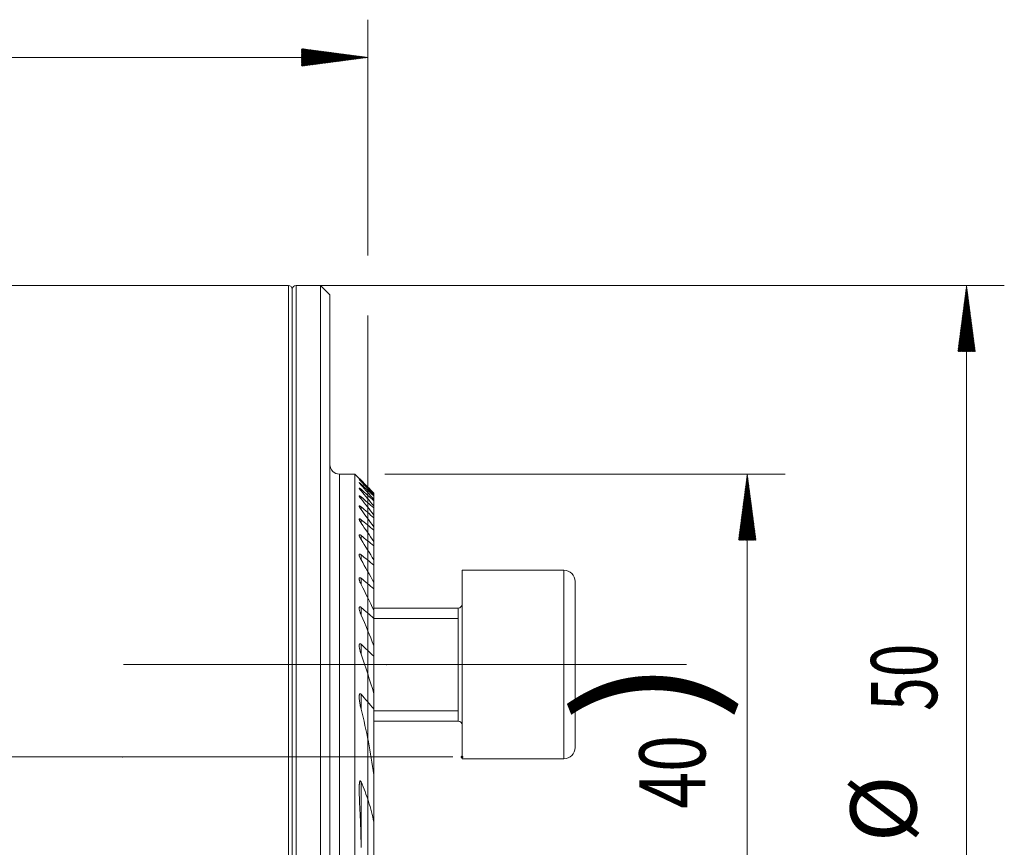
# Model space of a CAD drawing. Units: millimetres. Extents: x -51 to 184, y -57 to 42.
# Drawn here: x 132 to 184, y -5 to 39 of the extents above; entities that cross this region are included whole.
import ezdxf

# ---------------------------------------------------------------- set-up
doc = ezdxf.new("R2010")
doc.units = ezdxf.units.MM
doc.linetypes.add('CENTER', pattern=[47.5, 22, -8.5, 8.5, -8.5])
for name, color, linetype in [('1', 4, 'Continuous'), ('2', 7, 'Continuous'), ('SK2', 7, 'Continuous'), ('SK4', 2, 'CENTER')]:
    doc.layers.add(name, color=color, linetype=linetype)
doc.styles.add('iso_b_vert', font='simplex.shx')
doc.dimstyles.get("Standard").update_dxf_attribs({"dimtxt": 0.18, "dimasz": 0.18, "dimexe": 0.18, "dimexo": 0.0625, "dimgap": 0.09, "dimtad": 1, "dimzin": 0, "dimdsep": 52, "dimtxsty": 'Standard', "dimcen": 0.09, "dimadec": 0, "dimazin": 0, "dimtfac": 1, "dimtdec": 4, "dimtofl": 0, "dimtmove": 0, "dimatfit": 3, "dimfxl": 1, "dimtolj": 1, "dimtzin": 0, "dimarcsym": 0})

# ---------------------------------------------------------------- blocks, each defined once
blk = doc.blocks.new('_U0')
at = {"layer": 'SK2', "lineweight": 13}
for p, q in [((150, 23.4125), (150, -46.6)), ((25, -26.5875), (25, -46.6)), ((25, -44.6), (150, -44.6))]:
    blk.add_line(p, q, dxfattribs=at)
at = {"layer": 'SK2', "lineweight": 18}
for points in [[(25, -44.6), (28.499998, -44.139216), (28.500002, -45.060784)], [(150, -44.6), (146.500002, -45.060784), (146.499998, -44.139216)]]:
    blk.add_solid(points, dxfattribs=at)
at = {"layer": 'SK2', "lineweight": 18, "insert": (84.724734, -43.567366), "char_height": 3.5, "attachment_point": 7, "line_spacing_factor": 1.084337, "style": 'iso_b_vert'}
blk.add_mtext('\\W0.6217;125', dxfattribs=at)

msp = doc.modelspace()

# ---------------------------------------------------------------- hatches: boundary and pattern name
at = {"layer": 'SK2', "lineweight": 13}
h = msp.add_hatch(dxfattribs=at)
h.set_pattern_fill('ANSI31', color=256, scale=0.0062, style=0)
h.paths.add_polyline_path([(150, 37.1), (146.5, 36.639), (146.5, 37.561)])
h = msp.add_hatch(dxfattribs=at)
h.set_pattern_fill('ANSI31', color=256, scale=0.0062, style=0)
h.paths.add_polyline_path([(181.748, 25), (182.209, 21.5), (181.287, 21.5)])
h = msp.add_hatch(dxfattribs=at)
h.set_pattern_fill('ANSI31', color=256, scale=0.0062, style=0)
h.paths.add_polyline_path([(170.123, 15), (170.584, 11.5), (169.662, 11.5)])

# ---------------------------------------------------------------- linework, layer by layer
at = {"layer": '1', "lineweight": 18}
for p, q in [((145.8, 25), (25, 25)), ((146, 24.8), (146, -24.8)), ((146, -24.8), (146, 24.8)), ((147.5, 25), (146.2, 25)), ((147.5, 25), (147.5, -20.918)), ((148, 24.5), (147.5, 25)), ((148, 24.5), (148, -20.5)), ((149.325, 15), (148.5, 15)), ((149.325, 15), (149.325, -25)), ((149.552, 14.773), (149.325, 15)), ((150.325, 13.992), (150.325, 13.977)), ((150.325, 13.888), (150.325, 13.977)), ((150.325, 13.888), (150.325, 13.843)), ((150.325, 13.663), (150.325, 13.843)), ((150.325, 13.663), (150.325, 13.588)), ((150.325, 13.313), (150.325, 13.588)), ((150.325, 13.313), (150.325, 13.205)), ((150.325, 12.83), (150.325, 13.205)), ((150.325, 12.831), (150.325, 12.688)), ((150.325, 12.204), (150.325, 12.688)), ((150.325, 12.205), (150.325, 12.024)), ((150.325, 11.418), (150.325, 12.024)), ((150.325, 11.418), (150.325, 11.194)), ((150.325, 10.447), (150.325, 11.194)), ((150.325, 10.447), (150.325, 10.172)), ((150.325, 9.254), (150.325, 10.172)), ((155, 9.899), (155, -0.101)), ((160.4, 9.899), (155, 9.899)), ((150.325, 9.254), (150.325, 8.915)), ((150.325, 7.777), (150.325, 8.915)), ((161, 9.299), (161, 0.499)), ((154.8, 7.899), (150.325, 7.899)), ((154.8, 7.899), (154.8, 1.899)), ((150.325, 7.777), (150.325, 7.351)), ((150.325, 5.9), (150.325, 7.351)), ((150.325, 5.9), (150.325, 5.344)), ((150.325, 3.359), (150.325, 5.344)), ((150.325, 3.359), (150.325, 2.545)), ((150.325, -0.946), (150.325, 2.545)), ((150.325, 1.899), (154.8, 1.899)), ((155, -0.101), (160.4, -0.101)), ((150.325, -0.946), (150.325, -3.46)), ((150.325, -6.54), (150.325, -3.46))]:
    msp.add_line(p, q, dxfattribs=at)
at = {"layer": '1', "lineweight": 13}
for p, q in [((145.8, 25), (145.8, -25)), ((146.2, -25), (146.2, 25)), ((148.5, 15), (148.5, -22.537)), ((149.65, 14.603), (149.65, 14.629)), ((149.65, 14.417), (149.65, 14.47)), ((149.65, 14.111), (149.65, 14.193)), ((149.65, 13.681), (149.65, 13.792)), ((149.65, 13.116), (149.65, 13.259)), ((149.65, 12.405), (149.65, 12.583)), ((149.65, 11.528), (149.65, 11.746)), ((149.65, 10.456), (149.65, 10.723)), ((149.65, 9.146), (149.65, 9.473)), ((160.4, 9.899), (160.4, -0.101)), ((149.65, 7.524), (149.65, 7.932)), ((154.8, 7.899), (154.8, 1.899)), ((150.325, 7.345), (154.8, 7.345)), ((149.65, 5.444), (149.65, 5.978)), ((149.65, 2.537), (149.65, 3.324)), ((150.325, 2.454), (154.8, 2.454)), ((149.65, -4.791), (149.65, -1.319))]:
    msp.add_line(p, q, dxfattribs=at)
at = {"layer": '1', "lineweight": 13, "ltscale": 0.05}
for p, q in [((137.05, 4.899), (166.9, 4.899)), ((152.3, 0), (-6.5, 0)), ((154.52, 0), (139.7, 0))]:
    msp.add_line(p, q, dxfattribs=at)
at = {"layer": '1', "lineweight": 18}
for centre, radius, start, end in [((145.8, 24.8), 0.2, 0, 90), ((146.2, 24.8), 0.2, 90, 180), ((148.5, 15.5), 0.5, 180, 270), ((160.4, 9.299), 0.6, 0, 90), ((154.8, 8.099), 0.2, 270, 0), ((154.8, 1.699), 0.2, 0, 90), ((160.4, 0.499), 0.6, 270, 0)]:
    msp.add_arc(centre, radius, start, end, dxfattribs=at)
for points, knots in [([(149.65, 14.674), (149.644, 14.68), (149.638, 14.686), (149.625, 14.699), (149.619, 14.705), (149.602, 14.723), (149.591, 14.733), (149.577, 14.748), (149.573, 14.752), (149.567, 14.758), (149.565, 14.759), (149.562, 14.763), (149.56, 14.764), (149.556, 14.769), (149.554, 14.771), (149.552, 14.773), (149.551, 14.773), (149.551, 14.774), (149.55, 14.774), (149.55, 14.774), (149.551, 14.774), (149.553, 14.771), (149.554, 14.77), (149.557, 14.768), (149.558, 14.767), (149.562, 14.763), (149.565, 14.759), (149.573, 14.752), (149.577, 14.747), (149.587, 14.738), (149.592, 14.733), (149.602, 14.722), (149.608, 14.716), (149.625, 14.699), (149.638, 14.686), (149.65, 14.674)], [0, 0, 0, 0, 0.0625, 0.0625, 0.125, 0.125, 0.25, 0.25, 0.3125, 0.3125, 0.34375, 0.34375, 0.375, 0.375, 0.4375, 0.4375, 0.46875, 0.46875, 0.5, 0.5, 0.5625, 0.5625, 0.59375, 0.59375, 0.625, 0.625, 0.6875, 0.6875, 0.75, 0.75, 0.8125, 0.8125, 0.875, 0.875, 1, 1, 1, 1]), ([(149.65, 14.603), (149.638, 14.616), (149.626, 14.629), (149.609, 14.648), (149.603, 14.654), (149.593, 14.665), (149.588, 14.671), (149.578, 14.681), (149.572, 14.689), (149.567, 14.695), (149.563, 14.699), (149.562, 14.701), (149.557, 14.706), (149.555, 14.709), (149.553, 14.713), (149.552, 14.714), (149.551, 14.716), (149.551, 14.716), (149.55, 14.718), (149.551, 14.718), (149.553, 14.717), (149.555, 14.716), (149.561, 14.712), (149.564, 14.709), (149.571, 14.703), (149.576, 14.699), (149.585, 14.691), (149.59, 14.686), (149.601, 14.676), (149.607, 14.671), (149.625, 14.654), (149.637, 14.642), (149.65, 14.629)], [0, 0, 0, 0, 0.125, 0.125, 0.1875, 0.1875, 0.25, 0.25, 0.3125, 0.34375, 0.34375, 0.375, 0.375, 0.4375, 0.4375, 0.46875, 0.46875, 0.5, 0.5, 0.5625, 0.5625, 0.625, 0.625, 0.6875, 0.6875, 0.75, 0.75, 0.8125, 0.8125, 0.875, 0.875, 1, 1, 1, 1]), ([(149.65, 14.417), (149.644, 14.424), (149.638, 14.43), (149.626, 14.444), (149.62, 14.451), (149.604, 14.47), (149.593, 14.482), (149.58, 14.499), (149.576, 14.505), (149.568, 14.515), (149.563, 14.522), (149.559, 14.528), (149.556, 14.532), (149.555, 14.534), (149.552, 14.539), (149.551, 14.542), (149.55, 14.545), (149.55, 14.545), (149.551, 14.547), (149.551, 14.547), (149.552, 14.548), (149.554, 14.548), (149.559, 14.546), (149.562, 14.544), (149.57, 14.539), (149.574, 14.536), (149.584, 14.529), (149.589, 14.524), (149.6, 14.515), (149.606, 14.51), (149.624, 14.494), (149.637, 14.483), (149.65, 14.47)], [0, 0, 0, 0, 0.0625, 0.0625, 0.125, 0.125, 0.25, 0.25, 0.3125, 0.3125, 0.375, 0.40625, 0.40625, 0.4375, 0.4375, 0.5, 0.5, 0.53125, 0.53125, 0.5625, 0.5625, 0.625, 0.625, 0.6875, 0.6875, 0.75, 0.75, 0.8125, 0.8125, 0.875, 0.875, 1, 1, 1, 1]), ([(149.65, 14.111), (149.638, 14.126), (149.626, 14.14), (149.605, 14.167), (149.595, 14.18), (149.581, 14.199), (149.577, 14.205), (149.569, 14.216), (149.566, 14.222), (149.56, 14.232), (149.557, 14.236), (149.554, 14.243), (149.553, 14.245), (149.552, 14.248), (149.551, 14.251), (149.55, 14.254), (149.55, 14.256), (149.551, 14.257), (149.552, 14.26), (149.553, 14.261), (149.557, 14.261), (149.558, 14.26), (149.561, 14.26), (149.563, 14.259), (149.568, 14.257), (149.572, 14.254), (149.582, 14.248), (149.587, 14.244), (149.598, 14.236), (149.605, 14.232), (149.623, 14.216), (149.637, 14.205), (149.65, 14.193)], [0, 0, 0, 0, 0.125, 0.125, 0.25, 0.25, 0.3125, 0.3125, 0.375, 0.375, 0.4375, 0.4375, 0.46875, 0.46875, 0.5, 0.53125, 0.53125, 0.5625, 0.5625, 0.625, 0.625, 0.65625, 0.65625, 0.6875, 0.6875, 0.75, 0.75, 0.8125, 0.8125, 0.875, 0.875, 1, 1, 1, 1]), ([(149.65, 13.681), (149.644, 13.688), (149.639, 13.696), (149.627, 13.711), (149.621, 13.718), (149.605, 13.74), (149.596, 13.754), (149.582, 13.774), (149.578, 13.78), (149.57, 13.793), (149.567, 13.799), (149.561, 13.811), (149.558, 13.816), (149.554, 13.826), (149.552, 13.831), (149.551, 13.839), (149.55, 13.842), (149.551, 13.847), (149.552, 13.849), (149.556, 13.851), (149.559, 13.852), (149.566, 13.85), (149.57, 13.849), (149.578, 13.845), (149.58, 13.844), (149.585, 13.841), (149.588, 13.839), (149.597, 13.834), (149.603, 13.83), (149.616, 13.82), (149.623, 13.815), (149.636, 13.804), (149.643, 13.798), (149.65, 13.792)], [0, 0, 0, 0, 0.0625, 0.0625, 0.125, 0.125, 0.25, 0.25, 0.3125, 0.3125, 0.375, 0.375, 0.4375, 0.4375, 0.5, 0.5, 0.5625, 0.5625, 0.625, 0.625, 0.6875, 0.6875, 0.75, 0.75, 0.78125, 0.78125, 0.8125, 0.8125, 0.875, 0.875, 0.9375, 0.9375, 1, 1, 1, 1]), ([(149.65, 13.116), (149.645, 13.124), (149.639, 13.132), (149.627, 13.148), (149.622, 13.156), (149.606, 13.179), (149.597, 13.194), (149.584, 13.215), (149.579, 13.222), (149.572, 13.236), (149.568, 13.243), (149.562, 13.256), (149.558, 13.265), (149.555, 13.274), (149.553, 13.28), (149.553, 13.282), (149.551, 13.29), (149.55, 13.294), (149.551, 13.302), (149.552, 13.305), (149.555, 13.31), (149.557, 13.311), (149.564, 13.312), (149.568, 13.311), (149.575, 13.309), (149.578, 13.308), (149.583, 13.306), (149.586, 13.305), (149.595, 13.3), (149.601, 13.296), (149.611, 13.289), (149.615, 13.287), (149.622, 13.282), (149.625, 13.279), (149.636, 13.271), (149.643, 13.265), (149.65, 13.259)], [0, 0, 0, 0, 0.0625, 0.0625, 0.125, 0.125, 0.25, 0.25, 0.3125, 0.3125, 0.375, 0.375, 0.4375, 0.46875, 0.46875, 0.5, 0.5, 0.5625, 0.5625, 0.625, 0.625, 0.6875, 0.6875, 0.75, 0.75, 0.78125, 0.78125, 0.8125, 0.8125, 0.875, 0.875, 0.90625, 0.90625, 0.9375, 0.9375, 1, 1, 1, 1]), ([(149.65, 12.405), (149.639, 12.422), (149.628, 12.438), (149.607, 12.471), (149.598, 12.488), (149.585, 12.511), (149.581, 12.519), (149.573, 12.534), (149.57, 12.542), (149.56, 12.564), (149.556, 12.577), (149.551, 12.595), (149.551, 12.601), (149.55, 12.611), (149.551, 12.615), (149.554, 12.623), (149.556, 12.625), (149.56, 12.628), (149.562, 12.629), (149.566, 12.629), (149.568, 12.63), (149.575, 12.629), (149.581, 12.627), (149.593, 12.623), (149.6, 12.619), (149.613, 12.611), (149.621, 12.606), (149.635, 12.595), (149.643, 12.589), (149.65, 12.583)], [0, 0, 0, 0, 0.125, 0.125, 0.25, 0.25, 0.3125, 0.3125, 0.375, 0.375, 0.5, 0.5, 0.5625, 0.5625, 0.625, 0.625, 0.6875, 0.6875, 0.71875, 0.71875, 0.75, 0.75, 0.8125, 0.8125, 0.875, 0.875, 0.9375, 0.9375, 1, 1, 1, 1]), ([(149.65, 11.528), (149.639, 11.546), (149.628, 11.563), (149.613, 11.59), (149.608, 11.599), (149.599, 11.617), (149.594, 11.625), (149.582, 11.651), (149.574, 11.668), (149.565, 11.692), (149.562, 11.7), (149.557, 11.716), (149.555, 11.723), (149.552, 11.737), (149.551, 11.744), (149.55, 11.757), (149.55, 11.763), (149.552, 11.77), (149.553, 11.772), (149.554, 11.777), (149.556, 11.779), (149.558, 11.782), (149.56, 11.783), (149.564, 11.785), (149.566, 11.786), (149.573, 11.788), (149.578, 11.787), (149.587, 11.785), (149.59, 11.784), (149.597, 11.781), (149.604, 11.778), (149.612, 11.774), (149.619, 11.769), (149.623, 11.767), (149.635, 11.759), (149.643, 11.753), (149.65, 11.746)], [0, 0, 0, 0, 0.125, 0.125, 0.1875, 0.1875, 0.25, 0.25, 0.375, 0.375, 0.4375, 0.4375, 0.5, 0.5, 0.5625, 0.5625, 0.625, 0.625, 0.65625, 0.65625, 0.6875, 0.6875, 0.71875, 0.71875, 0.75, 0.75, 0.8125, 0.8125, 0.84375, 0.84375, 0.875, 0.90625, 0.90625, 0.9375, 0.9375, 1, 1, 1, 1]), ([(149.65, 10.456), (149.639, 10.476), (149.629, 10.495), (149.609, 10.534), (149.6, 10.553), (149.583, 10.591), (149.576, 10.61), (149.566, 10.637), (149.563, 10.646), (149.558, 10.663), (149.556, 10.672), (149.553, 10.689), (149.552, 10.697), (149.551, 10.708), (149.551, 10.712), (149.55, 10.719), (149.551, 10.723), (149.551, 10.733), (149.553, 10.739), (149.556, 10.746), (149.558, 10.748), (149.561, 10.752), (149.563, 10.754), (149.567, 10.757), (149.569, 10.758), (149.575, 10.759), (149.581, 10.76), (149.587, 10.759), (149.594, 10.757), (149.598, 10.756), (149.609, 10.751), (149.617, 10.746), (149.634, 10.736), (149.642, 10.73), (149.65, 10.723)], [0, 0, 0, 0, 0.125, 0.125, 0.25, 0.25, 0.375, 0.375, 0.4375, 0.4375, 0.5, 0.5, 0.5625, 0.5625, 0.59375, 0.59375, 0.625, 0.625, 0.6875, 0.6875, 0.71875, 0.71875, 0.75, 0.75, 0.78125, 0.78125, 0.8125, 0.84375, 0.84375, 0.875, 0.875, 0.9375, 0.9375, 1, 1, 1, 1]), ([(149.65, 9.146), (149.639, 9.168), (149.629, 9.189), (149.61, 9.232), (149.601, 9.254), (149.584, 9.296), (149.577, 9.317), (149.568, 9.348), (149.565, 9.358), (149.56, 9.378), (149.558, 9.388), (149.554, 9.408), (149.553, 9.418), (149.551, 9.436), (149.55, 9.445), (149.551, 9.462), (149.552, 9.47), (149.554, 9.48), (149.555, 9.484), (149.558, 9.49), (149.56, 9.493), (149.564, 9.498), (149.566, 9.5), (149.571, 9.503), (149.574, 9.504), (149.58, 9.506), (149.583, 9.506), (149.59, 9.506), (149.594, 9.505), (149.606, 9.502), (149.615, 9.498), (149.628, 9.49), (149.633, 9.487), (149.642, 9.48), (149.646, 9.477), (149.65, 9.473)], [0, 0, 0, 0, 0.125, 0.125, 0.25, 0.25, 0.375, 0.375, 0.4375, 0.4375, 0.5, 0.5, 0.5625, 0.5625, 0.625, 0.625, 0.6875, 0.6875, 0.71875, 0.71875, 0.75, 0.75, 0.78125, 0.78125, 0.8125, 0.8125, 0.84375, 0.84375, 0.875, 0.875, 0.9375, 0.9375, 0.96875, 0.96875, 1, 1, 1, 1]), ([(149.65, 7.524), (149.64, 7.549), (149.63, 7.573), (149.611, 7.622), (149.602, 7.646), (149.586, 7.694), (149.579, 7.719), (149.567, 7.767), (149.561, 7.79), (149.555, 7.825), (149.554, 7.836), (149.551, 7.858), (149.551, 7.869), (149.55, 7.89), (149.551, 7.901), (149.552, 7.915), (149.553, 7.92), (149.555, 7.929), (149.557, 7.933), (149.56, 7.941), (149.562, 7.944), (149.566, 7.951), (149.569, 7.954), (149.574, 7.958), (149.578, 7.96), (149.585, 7.962), (149.589, 7.963), (149.598, 7.962), (149.602, 7.961), (149.612, 7.958), (149.616, 7.956), (149.626, 7.951), (149.631, 7.947), (149.641, 7.94), (149.646, 7.936), (149.65, 7.932)], [0, 0, 0, 0, 0.125, 0.125, 0.25, 0.25, 0.375, 0.375, 0.5, 0.5, 0.5625, 0.5625, 0.625, 0.625, 0.6875, 0.6875, 0.71875, 0.71875, 0.75, 0.75, 0.78125, 0.78125, 0.8125, 0.8125, 0.84375, 0.84375, 0.875, 0.875, 0.90625, 0.90625, 0.9375, 0.9375, 0.96875, 0.96875, 1, 1, 1, 1]), ([(149.65, 5.444), (149.64, 5.474), (149.63, 5.503), (149.612, 5.562), (149.604, 5.591), (149.588, 5.649), (149.581, 5.678), (149.569, 5.735), (149.564, 5.764), (149.557, 5.806), (149.555, 5.821), (149.553, 5.849), (149.552, 5.862), (149.55, 5.889), (149.55, 5.903), (149.551, 5.929), (149.553, 5.941), (149.556, 5.959), (149.557, 5.965), (149.561, 5.975), (149.563, 5.98), (149.568, 5.99), (149.571, 5.994), (149.577, 6.001), (149.581, 6.003), (149.59, 6.007), (149.595, 6.007), (149.603, 6.006), (149.606, 6.006), (149.611, 6.004), (149.614, 6.003), (149.623, 5.999), (149.628, 5.996), (149.64, 5.988), (149.645, 5.983), (149.65, 5.978)], [0, 0, 0, 0, 0.125, 0.125, 0.25, 0.25, 0.375, 0.375, 0.5, 0.5, 0.5625, 0.5625, 0.625, 0.625, 0.6875, 0.6875, 0.75, 0.75, 0.78125, 0.78125, 0.8125, 0.8125, 0.84375, 0.84375, 0.875, 0.875, 0.90625, 0.90625, 0.921875, 0.921875, 0.9375, 0.9375, 0.96875, 0.96875, 1, 1, 1, 1]), ([(149.65, 2.537), (149.631, 2.616), (149.613, 2.695), (149.591, 2.812), (149.584, 2.851), (149.572, 2.929), (149.567, 2.968), (149.558, 3.046), (149.554, 3.084), (149.551, 3.142), (149.551, 3.161), (149.55, 3.199), (149.551, 3.217), (149.552, 3.245), (149.553, 3.254), (149.555, 3.271), (149.557, 3.28), (149.56, 3.297), (149.562, 3.305), (149.566, 3.317), (149.567, 3.321), (149.57, 3.328), (149.572, 3.332), (149.576, 3.338), (149.578, 3.341), (149.583, 3.346), (149.585, 3.349), (149.591, 3.352), (149.594, 3.353), (149.601, 3.354), (149.605, 3.354), (149.612, 3.353), (149.616, 3.352), (149.623, 3.348), (149.627, 3.345), (149.637, 3.337), (149.644, 3.331), (149.65, 3.324)], [0, 0, 0, 0, 0.25, 0.25, 0.375, 0.375, 0.5, 0.5, 0.625, 0.625, 0.6875, 0.6875, 0.75, 0.75, 0.78125, 0.78125, 0.8125, 0.8125, 0.84375, 0.84375, 0.859375, 0.859375, 0.875, 0.875, 0.890625, 0.890625, 0.90625, 0.90625, 0.921875, 0.921875, 0.9375, 0.9375, 0.953125, 0.953125, 0.96875, 0.96875, 1, 1, 1, 1]), ([(149.65, -4.794), (149.649, -4.643), (149.647, -4.491), (149.641, -4.187), (149.633, -3.883), (149.621, -3.578), (149.609, -3.274), (149.602, -3.122), (149.588, -2.818), (149.581, -2.666), (149.571, -2.438), (149.567, -2.363), (149.561, -2.211), (149.559, -2.135), (149.554, -1.984), (149.552, -1.909), (149.551, -1.795), (149.55, -1.758), (149.55, -1.682), (149.551, -1.645), (149.552, -1.57), (149.553, -1.532), (149.556, -1.477), (149.557, -1.458), (149.56, -1.422), (149.562, -1.403), (149.565, -1.376), (149.567, -1.367), (149.569, -1.349), (149.571, -1.34), (149.575, -1.323), (149.577, -1.314), (149.58, -1.301), (149.582, -1.297), (149.585, -1.289), (149.586, -1.285), (149.59, -1.278), (149.592, -1.275), (149.597, -1.269), (149.6, -1.267), (149.604, -1.265), (149.606, -1.264), (149.609, -1.264), (149.611, -1.265), (149.615, -1.266), (149.616, -1.267), (149.62, -1.269), (149.621, -1.27), (149.626, -1.275), (149.628, -1.278), (149.634, -1.286), (149.636, -1.289), (149.643, -1.301), (149.647, -1.31), (149.65, -1.319)], [0, 0, 0, 0, 0.125, 0.125, 0.25, 0.375, 0.375, 0.5, 0.5, 0.625, 0.625, 0.6875, 0.6875, 0.75, 0.75, 0.8125, 0.8125, 0.84375, 0.84375, 0.875, 0.875, 0.90625, 0.90625, 0.921875, 0.921875, 0.9375, 0.9375, 0.945312, 0.945312, 0.953125, 0.953125, 0.960937, 0.960937, 0.964844, 0.964844, 0.96875, 0.96875, 0.972656, 0.972656, 0.976562, 0.976562, 0.978516, 0.978516, 0.980469, 0.980469, 0.982422, 0.982422, 0.984375, 0.984375, 0.988281, 0.988281, 0.992187, 0.992187, 1, 1, 1, 1]), ([(149.65, -1.319), (149.798, -1.661), (149.931, -2.009), (150.158, -2.722), (150.253, -3.086), (150.325, -3.46)], [0, 0, 0, 0, 0.5, 0.5, 1, 1, 1, 1])]:
    msp.add_open_spline(points, degree=3, knots=knots, dxfattribs=at)
for points in [[(150.325, 13.992), (150.101, 14.22), (149.876, 14.447), (149.65, 14.674)], [(149.65, 14.629), (149.876, 14.413), (150.1, 14.195), (150.325, 13.977)], [(150.325, 13.888), (150.101, 14.127), (149.876, 14.366), (149.65, 14.603)], [(149.65, 14.47), (149.876, 14.262), (150.1, 14.053), (150.325, 13.843)], [(150.325, 13.663), (150.101, 13.915), (149.876, 14.167), (149.65, 14.417)], [(149.65, 14.193), (149.875, 13.991), (150.1, 13.79), (150.325, 13.588)], [(150.325, 13.313), (150.101, 13.581), (149.877, 13.847), (149.65, 14.111)], [(149.65, 13.792), (149.875, 13.596), (150.1, 13.401), (150.325, 13.205)], [(150.325, 12.831), (150.102, 13.116), (149.877, 13.399), (149.65, 13.681)], [(149.65, 13.259), (149.875, 13.069), (150.1, 12.879), (150.325, 12.688)], [(150.325, 12.205), (150.102, 12.511), (149.877, 12.814), (149.65, 13.116)], [(149.65, 12.583), (149.875, 12.397), (150.1, 12.21), (150.325, 12.024)], [(150.325, 11.418), (150.103, 11.75), (149.878, 12.078), (149.65, 12.405)], [(149.65, 11.746), (149.875, 11.562), (150.1, 11.378), (150.325, 11.194)], [(150.325, 10.447), (150.104, 10.811), (149.879, 11.171), (149.65, 11.528)], [(149.65, 10.723), (149.875, 10.539), (150.1, 10.355), (150.325, 10.172)], [(150.325, 9.254), (150.105, 9.659), (149.88, 10.059), (149.65, 10.456)], [(149.65, 9.473), (149.875, 9.287), (150.1, 9.101), (150.325, 8.915)], [(150.325, 7.777), (150.107, 8.238), (149.882, 8.695), (149.65, 9.146)], [(149.65, 7.932), (149.875, 7.739), (150.1, 7.545), (150.325, 7.351)], [(150.325, 5.9), (150.111, 6.448), (149.886, 6.989), (149.65, 7.524)], [(149.65, 5.978), (149.876, 5.767), (150.101, 5.556), (150.325, 5.344)], [(150.325, 3.359), (150.121, 4.063), (149.895, 4.758), (149.65, 5.444)], [(149.65, 3.324), (149.878, 3.067), (150.103, 2.808), (150.325, 2.545)], [(150.325, -0.946), (150.164, 0.232), (149.937, 1.392), (149.65, 2.537)]]:
    msp.add_open_spline(points, degree=3, dxfattribs=at)
at = {"layer": '2', "lineweight": 18}
for p in [(151, 4.899), (151, 4.899), (137, 0), (137, 0), (137, 0), (146, 0), (146, 0)]:
    msp.add_point(p, dxfattribs=at)
at = {"layer": '2', "lineweight": 50}
msp.add_point((155, 0), dxfattribs=at)
at = {"layer": 'SK2', "lineweight": 18}
for p, q in [((150, 26.587), (150, 39.1)), ((0, 37.1), (150, 37.1)), ((147.387, 25), (183.748, 25)), ((181.748, -25), (181.748, 25))]:
    msp.add_line(p, q, dxfattribs=at)
at = {"layer": 'SK2', "lineweight": 13}
for p, q in [((150.912, 15), (172.123, 15)), ((170.123, 15), (170.123, -25))]:
    msp.add_line(p, q, dxfattribs=at)
at = {"layer": 'SK4', "lineweight": 18, "ltscale": 0.05}
msp.add_line((4, 0), (146, 0), dxfattribs=at)

# ---------------------------------------------------------------- texts
at = {"layer": 'SK2', "lineweight": 18, "char_height": 3.5, "attachment_point": 7, "rotation": 90, "line_spacing_factor": 1.084337, "style": 'iso_b_vert'}
for s, insert in [('\\W0.6740;50', (180.184, 2.442)), ('\\W1.1313;{\\H1.88x;)}', (167.902, 1.807)), ('\\W0.7361;40', (167.902, -2.742)), ('%%c', (180.184, -4.531))]:
    msp.add_mtext(s, dxfattribs=dict(at, insert=insert))

# ---------------------------------------------------------------- dimensions: what is measured, and where the dimension line sits
at = {"layer": 'SK2', "lineweight": 18}
dim = msp.add_linear_dim(base=(150, -44.6), p1=(25, -25), p2=(150, 25), dimstyle='Standard', override={"dimtxt": 3.5, "dimasz": 3.5, "dimexe": 2, "dimexo": 1.5875, "dimgap": 1.75, "dimtad": 1, "dimtih": 1, "dimtoh": 0, "dimdec": 2, "dimlfac": 1, "dimzin": 8, "dimdsep": 46, "dimlunit": 2, "dimpost": '<>', "dimtxsty": 'iso_b_vert', "dimsah": 1, "dimse1": 0, "dimse2": 0, "dimsd1": 0, "dimsd2": 0, "dimclrd": 2, "dimclre": 2, "dimclrt": 2, "dimtol": 0, "dimtm": -0.1, "dimtfac": 1, "dimtdec": 2, "dimtofl": 1, "dimtmove": 0, "dimtzin": 8, "dimlwd": 13, "dimlwe": 13}, dxfattribs=at)
dim.commit()
dim.dimension.update_dxf_attribs({"geometry": '_U0', "text_midpoint": (87.5, -44.6)})

doc.saveas('drawing.dxf')
